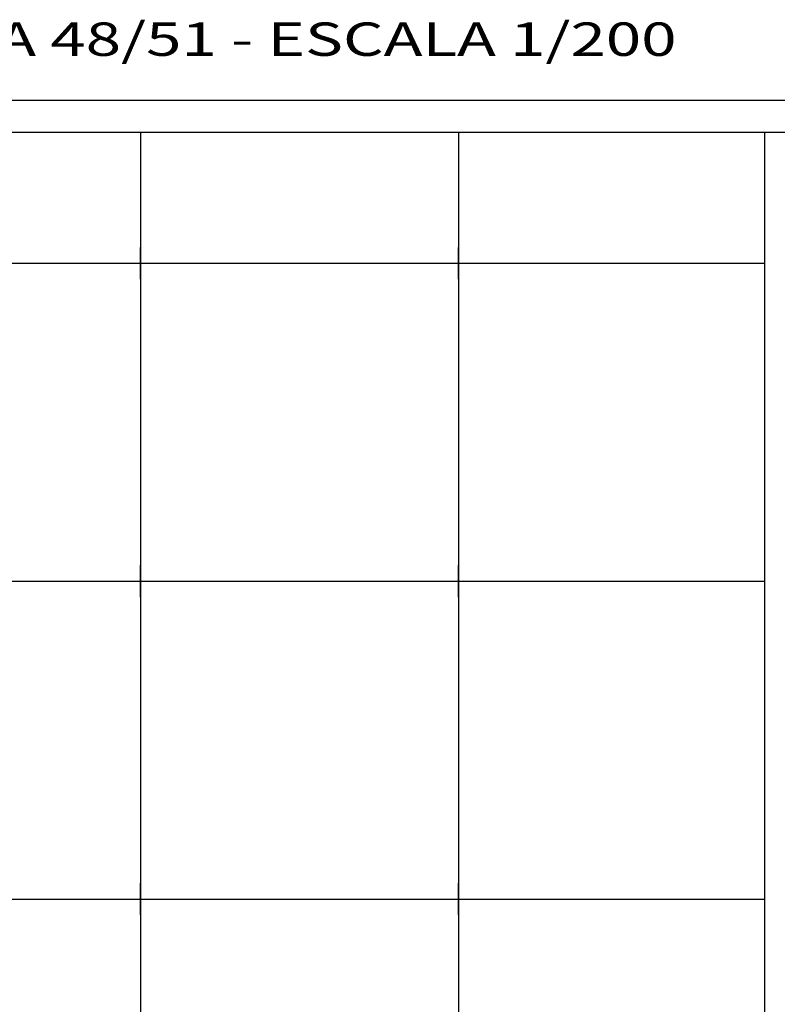
# Model space of a CAD drawing. Extents: x 190208 to 190376, y 1676991 to 1677115.
# Drawn here: x 190292 to 190340, y 1677053 to 1677115 of the extents above; entities that cross this region are included whole.
import ezdxf
from ezdxf.enums import TextEntityAlignment as Align

# ---------------------------------------------------------------- set-up
doc = ezdxf.new("R2010")
doc.units = 0
doc.header["$MEASUREMENT"] = 0
doc.linetypes.add('LIN0', pattern=[0])
doc.layers.get('0').update_dxf_attribs({"linetype": 'LIN0'})
for name, color, linetype in [('FOLHAS', 8, 'LIN0'), ('MALHA', 1, 'LIN0'), ('SELO', 7, 'LIN0')]:
    doc.layers.add(name, color=color, linetype=linetype)
doc.styles.add('ROMANS', font='ROMANS.shx', dxfattribs={"height": 0.4})

# ---------------------------------------------------------------- blocks, each defined once
blk = doc.blocks.new('FOL147', base_point=(190213.4954, 1676993.4314))
at = {"color": 0, "linetype": 'LIN0'}
for p, q in [((190339.2954, 1677108.2314), (190213.4954, 1677108.2314)), ((190339.2954, 1676993.4314), (190339.2954, 1677108.2314)), ((190300, 1677099), (190300, 1677101)), ((190320, 1677099), (190320, 1677101)), ((190299, 1677100), (190301, 1677100)), ((190319, 1677100), (190321, 1677100)), ((190339, 1677100), (190339.2954, 1677100)), ((190300, 1677079), (190300, 1677081)), ((190320, 1677079), (190320, 1677081)), ((190299, 1677080), (190301, 1677080)), ((190319, 1677080), (190321, 1677080)), ((190339, 1677080), (190339.2954, 1677080)), ((190300, 1677059), (190300, 1677061)), ((190320, 1677059), (190320, 1677061)), ((190299, 1677060), (190301, 1677060)), ((190319, 1677060), (190321, 1677060)), ((190339, 1677060), (190339.2954, 1677060))]:
    blk.add_line(p, q, dxfattribs=at)

msp = doc.modelspace()

# ---------------------------------------------------------------- linework, layer by layer
at = {"layer": 'FOLHAS'}
for p, q in [((190300, 1677108.231), (190300, 1676993.431)), ((190320, 1677108.231), (190320, 1676993.431)), ((190213.495, 1677100), (190339.295, 1677100)), ((190213.495, 1677080), (190339.295, 1677080)), ((190213.495, 1677060), (190339.295, 1677060))]:
    msp.add_line(p, q, dxfattribs=at)
at = {"layer": 'MALHA', "color": 11}
msp.add_lwpolyline([(190213.495, 1676993.431), (190339.295, 1676993.431), (190339.295, 1677108.231), (190213.495, 1677108.231)], close=True, dxfattribs=at)
at = {"layer": 'SELO', "color": 1, "linetype": 'LIN0'}
msp.add_line((190376.295, 1677110.231), (190208.495, 1677110.231), dxfattribs=at)
at = {"layer": 'SELO', "color": 4, "linetype": 'LIN0'}
msp.add_line((190374.295, 1677108.231), (190213.495, 1677108.231), dxfattribs=at)

# ---------------------------------------------------------------- block references
at = {"layer": 'FOLHAS'}
msp.add_blockref('FOL147', (190213.495, 1676993.431), dxfattribs=at)

# ---------------------------------------------------------------- texts
at = {"layer": 'FOLHAS', "color": 3, "style": 'ROMANS', "width": 1.024631}
msp.add_text('RUBEM BERTA - FOLHA 48/51 - ESCALA 1/200', height=2.1, dxfattribs=at).set_placement((190250.531, 1677113.05), (190333.731, 1677113.05), align=Align.FIT)

doc.saveas('drawing.dxf')
